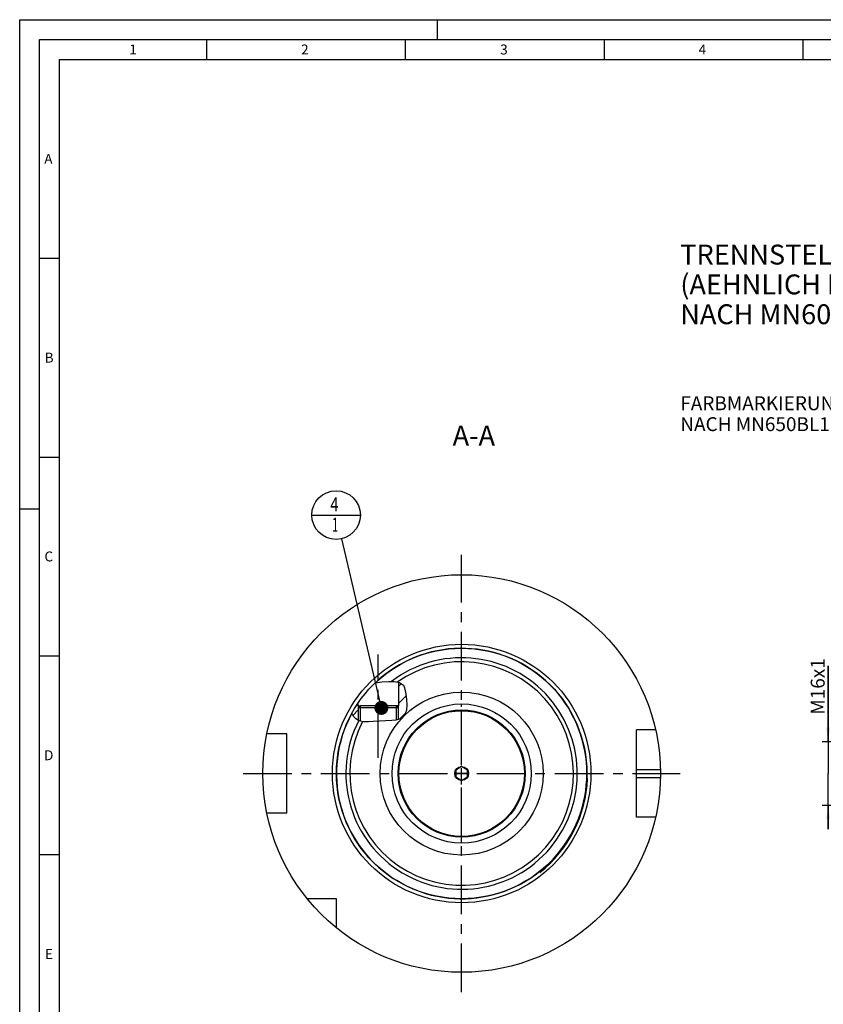
# Model space of a CAD drawing. Units: millimetres. Extents: x 0 to 594, y 0 to 420.
# Drawn here: x 0 to 202, y 172 to 420 of the extents above; entities that cross this region are included whole.
import ezdxf

# ---------------------------------------------------------------- set-up
doc = ezdxf.new("R2010")
doc.units = ezdxf.units.MM
doc.header["$LTSCALE"] = 32.67
for name, pattern in [('CENTER', [0.6, 0.375, -0.075, 0.075, -0.075]), ('DASHED', [0.2, 0.1, -0.1]), ('PHANTOM', [0.8, 0.45, -0.05, 0.1, -0.05, 0.1, -0.05])]:
    doc.linetypes.add(name, pattern=pattern)
doc.layers.get('0').update_dxf_attribs({"linetype": 'CONTINUOUS'})
for name, color, linetype in [('10007041_CL', 7, 'CONTINUOUS'), ('30282156_CL', 7, 'CONTINUOUS'), ('30512852_CL', 7, 'CONTINUOUS'), ('31363577_CL', 7, 'CONTINUOUS'), ('606332110-000-01-ED1_CL', 7, 'CONTINUOUS'), ('606332110-000-01-ED1_FORMAT', 7, 'CONTINUOUS'), ('606332110-000-01-ED1_TEXT', 7, 'CONTINUOUS'), ('606967902-000_AXIS', 7, 'CONTINUOUS'), ('606967902-000_CL', 7, 'CONTINUOUS'), ('606967902-000_DIM', 7, 'CONTINUOUS'), ('606967902-000_HATCH', 7, 'CONTINUOUS'), ('606968102-000_AXIS', 7, 'CONTINUOUS'), ('606969503-000_AXIS', 7, 'CONTINUOUS'), ('606969503-000_CL', 7, 'CONTINUOUS'), ('COLLECTION02', 7, 'CONTINUOUS'), ('CURVES', 7, 'CONTINUOUS'), ('DRW_SKE_ED1_FADE_IN', 7, 'CONTINUOUS')]:
    doc.layers.add(name, color=color, linetype=linetype)
doc.styles.get("Standard").update_dxf_attribs({"font": 'TXT.SHX', "width": 0.7})
doc.dimstyles.new('DIMSTYLE_1', dxfattribs={"dimtxt": 3.5, "dimasz": 3.5, "dimexe": 1.5, "dimexo": 0, "dimgap": 0.875, "dimtad": 1, "dimdec": 3, "dimdsep": 46, "dimtxsty": 'STANDARD', "dimblk": '_FILLED', "dimblk1": '_FILLED', "dimblk2": '_FILLED', "dimcen": 0.09, "dimclrt": 2, "dimadec": 3, "dimazin": 2, "dimtp": 0.1, "dimtm": 0.1, "dimtfac": 1, "dimtdec": 3, "dimtofl": 0, "dimtmove": 0, "dimatfit": 3, "dimldrblk": '_FILLED', "dimfxl": 1, "dimtolj": 1, "dimarcsym": 0})
doc.dimstyles.get("Standard").update_dxf_attribs({"dimtxt": 3.5, "dimasz": 3.5, "dimexe": 1.5, "dimexo": 0, "dimtad": 1, "dimdec": 3, "dimdsep": 46, "dimtxsty": 'STANDARD', "dimblk": '_FILLED', "dimblk1": '_FILLED', "dimblk2": '_FILLED', "dimcen": 0.09, "dimclrt": 2, "dimadec": 3, "dimazin": 2, "dimtol": 1, "dimtp": 0.005, "dimtm": 0.005, "dimtfac": 1, "dimtdec": 3, "dimtofl": 0, "dimtmove": 0, "dimatfit": 3, "dimldrblk": '_FILLED', "dimfxl": 1, "dimtolj": 1, "dimarcsym": 0})

# ---------------------------------------------------------------- blocks, each defined once
blk = doc.blocks.new('_FILLED')
at = {"color": 0, "linetype": 'BYBLOCK'}
blk.add_solid([(0, 0), (-1, 0.125), (-1, -0.125)], dxfattribs=at)
blk = doc.blocks.new('*D10')
at = {"layer": '606967902-000_DIM', "color": 3, "linetype": 'CONTINUOUS'}
for p, q in [((203.36, 238.4), (203.36, 257.45)), ((203.36, 257.45), (203.36, 230.4)), ((379.56, 238.4), (201.86, 238.4)), ((203.36, 216.4), (203.36, 230.4)), ((379.56, 222.4), (201.86, 222.4)), ((203.36, 222.4), (203.36, 216.4))]:
    blk.add_line(p, q, dxfattribs=at)
at = {"layer": '606967902-000_DIM', "color": 3, "linetype": 'CONTINUOUS', "xscale": 3.5, "yscale": 3.5, "zscale": 3.5}
for p, rotation in [((203.36, 238.4), 270), ((203.36, 222.4), 90)]:
    blk.add_blockref('_FILLED', p, dxfattribs=dict(at, rotation=rotation))
at = {"layer": '606967902-000_DIM', "color": 2, "linetype": 'CONTINUOUS', "insert": (198.98, 245.2), "char_height": 3.5, "width": 18.375, "attachment_point": 1, "rotation": 90, "line_spacing_factor": 0.9}
blk.add_mtext('M16x1', dxfattribs=at)
blk = doc.blocks.new('BOM BALLOON 207_BL19', base_point=(79.59, 295.4))
at = {"layer": '606332110-000-01-ED1_CL', "color": 3, "linetype": 'CONTINUOUS'}
blk.add_line((73.47, 295.4), (85.72, 295.4), dxfattribs=at)
blk.add_circle((79.59, 295.4), 6.12, dxfattribs=at)
at = {"layer": '606332110-000-01-ED1_CL', "color": 2, "linetype": 'CONTINUOUS'}
for s, width, p in [('4', 0.785714, (78.11, 296.34)), ('1', 0.571429, (78.59, 291.23))]:
    blk.add_text(s, height=3.5, dxfattribs=dict(at, width=width)).set_placement(p)
blk = doc.blocks.new('HATCHING_BL0', base_point=(90.46, 248.56))
at = {"layer": '606967902-000_HATCH', "linetype": 'CONTINUOUS'}
h = blk.add_hatch(dxfattribs=at)
h.set_pattern_fill('default__1', color=3, scale=3, angle=45, style=0, pattern_type=0)
h.set_pattern_definition([(45, (0, 0), (-2.12132, 2.12132), [])])
edge = h.paths.add_edge_path()
edge.add_arc((111.17, 230.4), 31.5, 145.9523, 151.4121)
edge.add_line((85.07, 248.04), (85.07, 247.4))
edge.add_line((85.07, 247.4), (85.67, 247.4))
edge.add_line((85.67, 247.4), (85.17, 246.9))
edge.add_line((85.17, 246.9), (85.17, 243.76))
edge.add_spline(control_points=[(85.17, 243.76), (85.12, 243.78), (85.01, 243.84), (84.85, 243.94), (84.69, 244.06), (84.53, 244.18), (84.37, 244.32), (84.22, 244.46), (84.08, 244.62), (83.94, 244.78), (83.82, 244.95), (83.7, 245.12), (83.6, 245.3), (83.54, 245.41), (83.51, 245.47)], knot_values=[0, 0, 0, 0, 0.083333, 0.166667, 0.25, 0.333333, 0.416667, 0.5, 0.583333, 0.666667, 0.75, 0.833333, 0.916667, 1, 1, 1, 1], degree=3, periodic=0)
edge = h.paths.add_edge_path()
edge.add_line((95.17, 246.9), (94.68, 247.4))
edge.add_line((94.68, 247.4), (95.27, 247.4))
edge.add_line((95.27, 247.4), (95.27, 253.37))
edge.add_spline(control_points=[(95.27, 253.37), (95.34, 253.35), (95.47, 253.31), (95.63, 253.25), (95.78, 253.18), (95.91, 253.11), (96.03, 253.04), (96.14, 252.97), (96.23, 252.9), (96.32, 252.82), (96.4, 252.74), (96.47, 252.66), (96.53, 252.57), (96.6, 252.48), (96.66, 252.37), (96.71, 252.26), (96.77, 252.12), (96.83, 251.96), (96.88, 251.77), (96.93, 251.54), (96.98, 251.27), (97.03, 250.96), (97.08, 250.61), (97.13, 250.23), (97.19, 249.82), (97.26, 249.37), (97.33, 248.87), (97.38, 248.4), (97.41, 248), (97.42, 247.66), (97.41, 247.36), (97.39, 247.08), (97.36, 246.82), (97.32, 246.57), (97.28, 246.41), (97.26, 246.33)], knot_values=[0, 0, 0, 0, 0.030303, 0.060606, 0.090909, 0.121212, 0.151515, 0.181818, 0.212121, 0.242424, 0.272727, 0.30303, 0.333333, 0.363636, 0.393939, 0.424242, 0.454545, 0.484848, 0.515152, 0.545455, 0.575758, 0.606061, 0.636364, 0.666667, 0.69697, 0.727273, 0.757576, 0.787879, 0.818182, 0.848485, 0.878788, 0.909091, 0.939394, 0.969697, 1, 1, 1, 1], degree=3, periodic=0)
edge.add_spline(control_points=[(97.26, 246.33), (97.25, 246.25), (97.2, 246.09), (97.13, 245.87), (97.05, 245.66), (96.97, 245.47), (96.88, 245.29), (96.78, 245.13), (96.69, 244.99), (96.59, 244.85), (96.49, 244.74), (96.39, 244.63), (96.29, 244.53), (96.19, 244.45), (96.09, 244.37), (95.97, 244.29), (95.84, 244.22), (95.7, 244.15), (95.55, 244.08), (95.37, 244.02), (95.24, 243.98), (95.17, 243.96)], knot_values=[0, 0, 0, 0, 0.052632, 0.105263, 0.157895, 0.210526, 0.263158, 0.315789, 0.368421, 0.421053, 0.473684, 0.526316, 0.578947, 0.631579, 0.684211, 0.736842, 0.789474, 0.842105, 0.894737, 0.947368, 1, 1, 1, 1], degree=3, periodic=0)
edge.add_line((95.17, 243.96), (95.17, 246.9))

msp = doc.modelspace()

# ---------------------------------------------------------------- linework, layer by layer
at = {"color": 3, "linetype": 'CONTINUOUS'}
for p, q in [((89.4764, 253.2347), (91.0624, 253.4497)), ((91.0624, 253.4497), (92.8241, 253.5825)), ((92.8241, 253.5825), (94.2312, 253.5535)), ((94.2312, 253.5535), (95.548, 253.2798)), ((95.548, 253.2798), (96.5065, 252.6078)), ((96.5065, 252.6078), (96.8177, 251.9801)), ((96.8177, 251.9801), (96.9899, 251.2336)), ((96.9899, 251.2336), (97.1022, 250.4416)), ((97.1022, 250.4416), (97.3066, 249.032)), ((97.4143, 247.6739), (97.2647, 246.326)), ((97.3066, 249.032), (97.4143, 247.6739)), ((83.7999, 244.9808), (83.5363, 245.5119)), ((97.039, 245.6376), (96.698, 245.0032)), ((97.2647, 246.326), (97.039, 245.6376)), ((84.4939, 244.2118), (83.7999, 244.9808)), ((85.351, 243.6725), (84.4939, 244.2118)), ((86.494, 243.3971), (85.351, 243.6725)), ((87.7036, 243.4009), (86.494, 243.3971)), ((88.9251, 243.51), (87.7036, 243.4009)), ((90.492, 243.6), (88.9251, 243.51)), ((92.0431, 243.6468), (90.492, 243.6)), ((93.6364, 243.7267), (92.0431, 243.6468)), ((94.5775, 243.8289), (93.6364, 243.7267)), ((95.4709, 244.053), (94.5775, 243.8289)), ((96.2358, 244.4848), (95.4709, 244.053)), ((96.698, 245.0032), (96.2358, 244.4848))]:
    msp.add_line(p, q, dxfattribs=at)
at = {"layer": '10007041_CL', "color": 7, "linetype": 'CONTINUOUS'}
for p, q in [((85.1746, 246.8997), (85.6746, 247.3997)), ((85.1746, 246.8997), (85.1746, 243.7835)), ((95.1746, 246.8997), (85.1746, 246.8997)), ((94.6746, 247.3997), (85.6746, 247.3997)), ((95.1746, 246.8997), (94.6746, 247.3997)), ((95.1746, 246.8997), (95.1746, 243.9786))]:
    msp.add_line(p, q, dxfattribs=at)
at = {"layer": '10007041_CL', "color": 3, "linetype": 'CONTINUOUS'}
for p, q in [((85.6746, 247.3997), (85.6746, 243.5945)), ((94.6746, 247.3997), (94.6746, 243.8532))]:
    msp.add_line(p, q, dxfattribs=at)
at = {"layer": '30282156_CL', "color": 30, "linetype": 'CONTINUOUS'}
msp.add_line((109.6746, 230.3997), (110.6796, 230.3997), dxfattribs=at)
at = {"layer": '30512852_CL', "color": 7, "linetype": 'CONTINUOUS'}
for p, q in [((111.1746, 232.1318), (109.6746, 231.2658)), ((109.6746, 231.2658), (109.6746, 229.5337)), ((112.6746, 231.2658), (111.1746, 232.1318)), ((112.6746, 229.5337), (112.6746, 231.2658)), ((109.6746, 229.5337), (111.1746, 228.6677)), ((111.1746, 228.6677), (112.6746, 229.5337))]:
    msp.add_line(p, q, dxfattribs=at)
for radius in [15.8, 1.75]:
    msp.add_circle((111.1746, 230.3997), radius, dxfattribs=at)
at = {"layer": '31363577_CL', "color": 7, "linetype": 'CONTINUOUS'}
for radius in [20.5, 16]:
    msp.add_circle((111.1746, 230.3997), radius, dxfattribs=at)
at = {"layer": '31363577_CL', "color": 9, "linetype": 'CONTINUOUS'}
msp.add_circle((111.1746, 230.3997), 17.5, dxfattribs=at)
at = {"layer": '606332110-000-01-ED1_FORMAT', "color": 3, "linetype": 'CONTINUOUS'}
for p, q in [((0, 0), (0, 420)), ((0, 420), (594, 420)), ((105, 420), (105, 415)), ((5, 5), (5, 415)), ((5, 415), (589, 415)), ((47, 415), (47, 410)), ((97, 415), (97, 410)), ((147, 415), (147, 410)), ((197, 415), (197, 410)), ((5, 360), (10, 360)), ((5, 310), (10, 310)), ((0, 297), (5, 297)), ((5, 260), (10, 260)), ((5, 210), (10, 210))]:
    msp.add_line(p, q, dxfattribs=at)
at = {"layer": '606332110-000-01-ED1_FORMAT', "color": 7, "linetype": 'CONTINUOUS'}
for p, q in [((10, 10), (10, 410)), ((10, 410), (584, 410))]:
    msp.add_line(p, q, dxfattribs=at)
at = {"layer": '606967902-000_AXIS', "color": 1, "linetype": 'CENTER'}
msp.add_line((90.1746, 234.3219), (90.1746, 260.3213), dxfattribs=at)
at = {"layer": '606967902-000_CL', "color": 7, "linetype": 'CONTINUOUS'}
for p, q in [((95.2746, 253.3366), (95.2746, 247.3997)), ((85.0746, 248.0361), (85.0746, 247.3997)), ((85.0746, 247.3997), (85.6746, 247.3997)), ((85.1746, 247.3996), (85.6735, 247.3987)), ((85.1746, 246.8997), (85.6735, 247.3987)), ((85.1746, 246.8997), (85.1746, 243.7835)), ((94.6746, 247.3997), (95.1746, 247.3996)), ((95.2746, 247.3997), (94.6756, 247.3987)), ((95.1746, 246.8997), (94.6756, 247.3987)), ((95.1746, 246.8997), (95.1746, 243.9786)), ((67.1746, 240.3997), (62.1848, 240.3997)), ((67.1746, 220.3997), (67.1746, 240.3997)), ((159.9496, 241.3997), (155.1746, 241.3997)), ((155.1746, 219.3997), (155.1746, 241.3997)), ((142.6288, 228.7026), (142.8494, 229.1357)), ((67.1746, 220.3997), (62.1848, 220.3997)), ((159.9496, 219.3997), (155.1746, 219.3997)), ((130.8291, 205.5282), (131.0496, 205.9614)), ((79.6746, 198.8997), (72.3448, 198.8997)), ((79.6746, 191.57), (79.6746, 198.8997))]:
    msp.add_line(p, q, dxfattribs=at)
at = {"layer": '606967902-000_CL', "color": 3, "linetype": 'CONTINUOUS'}
for p, q in [((85.1746, 247.3996), (85.1746, 246.8997)), ((95.1746, 247.3996), (95.1746, 246.8997))]:
    msp.add_line(p, q, dxfattribs=at)
at = {"layer": '606967902-000_CL', "color": 9, "linetype": 'CONTINUOUS'}
for p, q in [((155.1746, 231.3997), (161.1646, 231.3997)), ((155.1746, 229.3997), (161.1646, 229.3997))]:
    msp.add_line(p, q, dxfattribs=at)
at = {"layer": '606967902-000_CL', "color": 7, "linetype": 'CONTINUOUS'}
for radius in [50, 31.5, 20.5]:
    msp.add_circle((111.1746, 230.3997), radius, dxfattribs=at)
at = {"layer": '606967902-000_CL', "color": 9, "linetype": 'CONTINUOUS'}
msp.add_circle((111.1746, 230.3997), 32.5, dxfattribs=at)
for radius, start, end in [(31.4923, 151.340727, 133.518293), (29.1095, 152.785044, 127.260949), (28.1172, 152.343079, 125.131253)]:
    msp.add_arc((111.1746, 230.3997), radius, start, end, dxfattribs=at)
at = {"layer": '606967902-000_CL', "color": 7, "linetype": 'CONTINUOUS'}
msp.add_arc((111.1746, 230.3997), 31.7, 308.317258, 357.714742, dxfattribs=at)
at = {"layer": '606968102-000_AXIS', "color": 1, "linetype": 'CENTER'}
msp.add_line((56.1746, 230.3997), (166.1746, 230.3997), dxfattribs=at)
at = {"layer": '606969503-000_AXIS', "color": 1, "linetype": 'CENTER'}
msp.add_line((111.1746, 175.3997), (111.1746, 285.3997), dxfattribs=at)
at = {"layer": '606969503-000_CL', "color": 1, "linetype": 'CONTINUOUS'}
msp.add_line((111.1746, 230.3997), (111.1746, 230.5987), dxfattribs=at)
at = {"layer": 'COLLECTION02', "color": 9, "linetype": 'DASHED'}
msp.add_line((112.6749, 230.3997), (109.6742, 230.3997), dxfattribs=at)
at = {"layer": 'CURVES', "color": 6, "linetype": 'PHANTOM'}
msp.add_line((126.6246, 230.3997), (127.1739, 230.3997), dxfattribs=at)
at = {"layer": 'DRW_SKE_ED1_FADE_IN', "color": 1, "linetype": 'CENTER'}
msp.add_line((111.1746, 212.8997), (111.1746, 247.8997), dxfattribs=at)

# ---------------------------------------------------------------- block references
msp.add_blockref('HATCHING_BL0', (90.4646, 248.563))
at = {"layer": '606332110-000-01-ED1_CL', "color": 3, "linetype": 'CONTINUOUS'}
msp.add_blockref('BOM BALLOON 207_BL19', (79.593, 295.3997), dxfattribs=at)

# ---------------------------------------------------------------- texts
at = {"layer": '606332110-000-01-ED1_FORMAT', "color": 2, "linetype": 'CONTINUOUS', "char_height": 2.5, "attachment_point": 1, "line_spacing_factor": 0.9}
for s, insert, width in [('1', (27.5476, 413.75), 2.857143), ('2', (70.7798, 413.75), 3.660714), ('3', (120.869, 413.75), 3.392857), ('4', (170.7798, 413.75), 3.660714), ('A', (6.1905, 386.25), 3.928571), ('B', (6.2798, 336.25), 3.660714), ('C', (6.2202, 286.25), 3.839286), ('D', (6.131, 236.25), 4.107143), ('E', (6.369, 186.25), 3.392857)]:
    msp.add_mtext(s, dxfattribs=dict(at, insert=insert, width=width))
at = {"layer": '606332110-000-01-ED1_TEXT', "color": 2, "linetype": 'CONTINUOUS', "line_spacing_factor": 0.9}
for s, insert, char_height, width, attachment_point in [('TRENNSTELLE HSK-A100\\P(AEHNLICH DIN 69893-1)\\PNACH MN609 BLATT 2-6', (166.1746, 363.419), 5, 121.071429, 1), ('FARBMARKIERUNG IN GRUEN\\PNACH MN650BL1', (166.1746, 325.2726), 3.5, 94.375, 1), ('A-A', (119.5636, 317.8997), 5, 18.214286, 3)]:
    msp.add_mtext(s, dxfattribs=dict(at, insert=insert, char_height=char_height, width=width, attachment_point=attachment_point))

# ---------------------------------------------------------------- dimensions: what is measured, and where the dimension line sits
at = {"layer": '606967902-000_DIM', "color": 3, "linetype": 'CONTINUOUS'}
dim = msp.add_linear_dim(base=(203.3592, 238.3997), p1=(379.5592, 222.3997), p2=(379.5592, 238.3997), angle=90, text='M<>x1', dimstyle='DIMSTYLE_1', dxfattribs=at)
dim.commit()
dim.dimension.update_dxf_attribs({"geometry": '*D10', "text_midpoint": (203.3592, 251.3283), "dimtype": 160})

# ---------------------------------------------------------------- leaders
at = {"layer": '606332110-000-01-ED1_CL', "color": 3, "linetype": 'CONTINUOUS'}
msp.add_leader([(90.9835, 246.8997), (80.9934, 289.437)], dimstyle='STANDARD', override={"dimtad": 0, "dimldrblk": 'DOT'}, dxfattribs=at)

doc.saveas('drawing.dxf')
